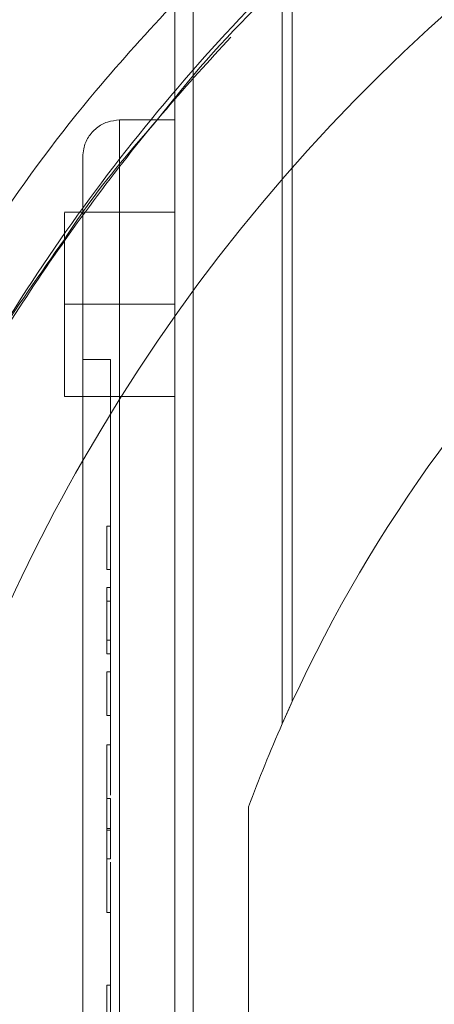
# Paper-space layout 'sales side' of a CAD drawing. Units: inches. Extents: x 0.1 to 10.4, y -0.5 to 7.5.
# Drawn here: x 2.7 to 2.7, y 5.1 to 5.1 of the extents above; entities that cross this region are included whole.
import ezdxf

# ---------------------------------------------------------------- set-up
doc = ezdxf.new("R2010")
doc.units = ezdxf.units.IN
doc.header["$MEASUREMENT"] = 0
pattern_1 = [(45, (-0.2077454982285551, -0.687636825864675), (-0.08838834764831843, 0.08838834764831845), [])]

psp = doc.layouts.new('sales side')

# ---------------------------------------------------------------- hatches: boundary and pattern name
at = {"lineweight": 0}
h = psp.add_hatch(dxfattribs=at)
h.set_pattern_fill('ANSI31', color=256, style=0)
h.set_pattern_definition(pattern_1)
edge = h.paths.add_edge_path(flags=0)
edge.add_line((2.843612342991718, 4.991472548262241), (2.843612342991718, 4.994228453774054))
edge.add_line((2.843612342991718, 4.994228453774054), (2.860541476849984, 4.994228453774054))
edge.add_line((2.860541476849984, 4.994228453774054), (2.860541476849984, 5.019031603380348))
edge.add_line((2.860541476849984, 5.019031603380348), (2.863297382361796, 5.019031603380348))
edge.add_line((2.863297382361796, 5.019031603380348), (2.863297382361796, 5.058401682120503))
edge.add_line((2.863297382361796, 5.058401682120503), (2.860541476849984, 5.058401682120503))
edge.add_line((2.860541476849984, 5.058401682120503), (2.860541476849983, 5.113519792356724))
edge.add_line((2.860541476849983, 5.113519792356724), (2.863297382361795, 5.113519792356724))
edge.add_line((2.863297382361795, 5.113519792356724), (2.863297382361794, 5.152889871096879))
edge.add_line((2.863297382361794, 5.152889871096879), (2.860541476849983, 5.152889871096879))
edge.add_line((2.860541476849983, 5.152889871096879), (2.85551260091503, 5.210370186057509))
edge.add_line((2.85551260091503, 5.210370186057509), (2.837706831180693, 5.210370186057509))
edge.add_line((2.837706831180693, 5.210370186057509), (2.837706831180692, 5.213519713616562))
edge.add_line((2.837706831180692, 5.213519713616562), (2.827864311495666, 5.213519713616557))
edge.add_line((2.827864311495666, 5.213519713616557), (2.827864311495654, 5.203283571884286))
edge.add_line((2.827864311495654, 5.203283571884286), (2.694006043779106, 5.203283571884274))
edge.add_line((2.694006043779106, 5.203283571884274), (2.694006043779106, 5.213519713616554))
edge.add_line((2.694006043779106, 5.213519713616554), (2.676289508346046, 5.213519713616666))
edge.add_line((2.676289508346046, 5.213519713616666), (2.676289508346047, 5.193834752986753))
edge.add_line((2.676289508346047, 5.193834752986753), (2.692037539842107, 5.178086721490581))
edge.add_line((2.692037539842107, 5.178086721490581), (2.692037539842107, 5.14895286322287))
edge.add_line((2.692037539842107, 5.14895286322287), (2.699911555590142, 5.144406798111131))
edge.add_line((2.699911555590142, 5.144406798111131), (2.699911555590142, 5.129267823852782))
edge.add_line((2.699911555590142, 5.129267823852787), (2.691643839054708, 5.129267823852787))
edge.add_line((2.691643839054708, 5.129267823852782), (2.691643839054708, 5.129110247546593))
edge.add_line((2.691643839054708, 5.129110247546598), (2.690856437479969, 5.129110247546598))
edge.add_line((2.690856437479969, 5.129110247546593), (2.690856437479969, 5.113598559505731))
edge.add_line((2.690856437479969, 5.113598559505737), (2.688494232755633, 5.113598559505731))
edge.add_spline(control_points=[(2.688494232755633, 5.113598559505712), (2.686919429606073, 5.113598559505726), (2.686919429606026, 5.112023756356128)], knot_values=[0, 0, 0, 0.25, 0.25, 0.25], weights=[1, 0.7071067811928051, 0.9999999999937423], degree=2, periodic=0)
edge.add_line((2.686919429606028, 5.11202375635614), (2.686919429606026, 5.103362339033298))
edge.add_line((2.686919429606026, 5.103362339033298), (2.688100531968234, 5.103362339033293))
edge.add_line((2.688100531968234, 5.103362339033293), (2.688100531968234, 5.096256235552619))
edge.add_line((2.688100531968234, 5.096256235552619), (2.687943051653337, 5.096256235552619))
edge.add_line((2.687943051653337, 5.096256235552619), (2.687943051653337, 5.09439696201366))
edge.add_line((2.687943051653337, 5.09439696201366), (2.688100531968234, 5.094396962013666))
edge.add_line((2.688100531968234, 5.094396962013666), (2.688100531968234, 5.093626686234656))
edge.add_line((2.688100531968234, 5.093626686234656), (2.687943051653337, 5.093626686234656))
edge.add_line((2.687943051653337, 5.093626686234656), (2.687943051653337, 5.090798771452265))
edge.add_line((2.687943051653337, 5.090798771452265), (2.688100531968234, 5.090798771452265))
edge.add_line((2.688100531968234, 5.090798771452265), (2.688100531968234, 5.090027669197108))
edge.add_line((2.688100531968234, 5.090027669197108), (2.687943051653337, 5.090027669197108))
edge.add_line((2.687943051653337, 5.090027669197108), (2.687943051653337, 5.088168395658144))
edge.add_line((2.687943051653337, 5.088168395658144), (2.688100531968234, 5.088168395658144))
edge.add_line((2.688100531968234, 5.088168395658144), (2.688100531968234, 5.086911441550792))
edge.add_line((2.688100531968234, 5.086911441550792), (2.687943051653341, 5.086911441550792))
edge.add_line((2.687943051653341, 5.086911441550792), (2.687943051653342, 5.08461873165557))
edge.add_line((2.687943051653342, 5.08461873165557), (2.688100531968233, 5.08461873165557))
edge.add_line((2.688100531968233, 5.08461873165557), (2.688100531968234, 5.082042910306609))
edge.add_line((2.688100531968234, 5.082042910306609), (2.687943051653338, 5.082042910306609))
edge.add_line((2.687943051653338, 5.082042910306609), (2.687943051653334, 5.079752746777631))
edge.add_line((2.687943051653334, 5.079752746777631), (2.688100531968234, 5.079752746777631))
edge.add_line((2.688100531968234, 5.079752746777631), (2.688100531968235, 5.076640899716587))
edge.add_line((2.688100531968235, 5.076640899716587), (2.687943051653337, 5.076640899716587))
edge.add_line((2.687943051653337, 5.076640899716587), (2.687943051653337, 5.07440977146983))
edge.add_line((2.687943051653337, 5.07440977146983), (2.688100531968233, 5.07440977146983))
edge.add_line((2.688100531968233, 5.07440977146983), (2.688100531968236, 5.071293543823526))
edge.add_line((2.688100531968236, 5.071293543823526), (2.68794305165333, 5.071293543823514))
edge.add_line((2.68794305165333, 5.071293543823514), (2.687943051653332, 5.069000833928292))
edge.add_line((2.687943051653332, 5.069000833928292), (2.688100531968235, 5.069000833928302))
edge.add_line((2.688100531968235, 5.069000833928302), (2.688100531968235, 5.066425012579336))
edge.add_line((2.688100531968235, 5.066425012579336), (2.687943051653332, 5.066425012579336))
edge.add_line((2.687943051653332, 5.066425012579336), (2.68794305165333, 5.064134849050364))
edge.add_line((2.68794305165333, 5.064134849050364), (2.688100531968236, 5.064134849050364))
edge.add_line((2.688100531968236, 5.064134849050364), (2.688100531968235, 5.061709218303728))
edge.add_line((2.688100531968235, 5.061709218303728), (2.687943051653337, 5.061709218303728))
edge.add_line((2.687943051653337, 5.061709218303728), (2.687943051653337, 5.059694118793688))
edge.add_line((2.687943051653337, 5.059694118793688), (2.688100531968235, 5.059694118793682))
edge.add_line((2.688100531968235, 5.059694118793682), (2.688100531968235, 5.059471712016105))
edge.add_line((2.688100531968235, 5.059471712016105), (2.687943051653337, 5.059471712016105))
edge.add_line((2.687943051653337, 5.059471712016105), (2.687943051653337, 5.057515759305747))
edge.add_line((2.687943051653337, 5.057515759305747), (2.688100531968235, 5.057515759305747))
edge.add_line((2.688100531968235, 5.057515759305747), (2.688100531968235, 5.054858378058226))
edge.add_line((2.688100531968235, 5.054858378058226), (2.687943051653337, 5.054858378058226))
edge.add_line((2.687943051653337, 5.054858378058226), (2.687943051653337, 5.04879567753291))
edge.add_line((2.687943051653337, 5.04879567753291), (2.688100531968235, 5.04879567753291))
edge.add_line((2.688100531968235, 5.04879567753291), (2.688100531968233, 5.047171414124061))
edge.add_line((2.688100531968233, 5.047171414124061), (2.687943051653337, 5.047171414124054))
edge.add_line((2.687943051653337, 5.047171414124054), (2.687943051653337, 5.044940285877303))
edge.add_line((2.687943051653337, 5.044940285877303), (2.688100531968233, 5.044940285877303))
edge.add_line((2.688100531968233, 5.044940285877303), (2.688100531968233, 5.043909181213775))
edge.add_line((2.688100531968233, 5.043909181213775), (2.687943051653339, 5.043909181213775))
edge.add_line((2.687943051653339, 5.043909181213775), (2.687943051653344, 5.041419151654924))
edge.add_line((2.687943051653344, 5.041419151654924), (2.688100531968235, 5.041419151654895))
edge.add_line((2.688100531968235, 5.041419151654895), (2.688100531968235, 5.039269501583464))
edge.add_line((2.688100531968235, 5.039269501583464), (2.687943051653337, 5.03926950158347))
edge.add_line((2.687943051653337, 5.03926950158347), (2.687943051653337, 5.037038373336713))
edge.add_line((2.687943051653337, 5.037038373336713), (2.688100531968235, 5.037038373336718))
edge.add_line((2.688100531968235, 5.037038373336718), (2.688100531968233, 5.035595491875466))
edge.add_line((2.688100531968233, 5.035595491875466), (2.687943051653333, 5.035595491875466))
edge.add_line((2.687943051653333, 5.035595491875466), (2.687943051653328, 5.033302781980253))
edge.add_line((2.687943051653328, 5.033302781980253), (2.688100531968239, 5.033302781980242))
edge.add_line((2.688100531968239, 5.033302781980242), (2.688100531968233, 5.030726960631276))
edge.add_line((2.688100531968233, 5.030726960631276), (2.687943051653328, 5.030726960631288))
edge.add_line((2.687943051653328, 5.030726960631288), (2.687943051653332, 5.02843679710231))
edge.add_line((2.687943051653332, 5.02843679710231), (2.688100531968235, 5.028436797102304))
edge.add_line((2.688100531968235, 5.028436797102304), (2.688100531968235, 5.021472575253765))
edge.add_line((2.688100531968235, 5.021472575253765), (2.686919429606027, 5.021472575253759))
edge.add_line((2.686919429606027, 5.021472575253759), (2.686919429606027, 5.012811157930934))
edge.add_arc((2.688494232755634, 5.012811157930923), 0.001574803149605861, 179.9999999995799, 270.000000000017)
edge.add_line((2.688494232755635, 5.011236354781331), (2.69085643747997, 5.011236354781331))
edge.add_line((2.69085643747997, 5.011236354781325), (2.69085643747997, 4.995567090434276))
edge.add_line((2.69085643747997, 4.995567090434282), (2.69164383905471, 4.995567090434282))
edge.add_line((2.69164383905471, 4.995567090434282), (2.69164383905471, 4.99540955613625))
edge.add_line((2.69164383905471, 4.99540955613625), (2.701743437303795, 4.99540955613625))
edge.add_line((2.701743437303795, 4.99540955613625), (2.705817067401167, 4.994318030241398))
edge.add_line((2.705817067401167, 4.994318030241398), (2.705817067401167, 4.991472548262238))
edge.add_line((2.705817067401167, 4.991472548262238), (2.741250138267306, 4.99147254826224))
edge.add_line((2.741250138267306, 4.99147254826224), (2.741250138267306, 4.994228453774053))
edge.add_line((2.741250138267306, 4.994228453774053), (2.804242264251559, 4.994228453774053))
edge.add_line((2.804242264251559, 4.994228453774053), (2.804242264251559, 4.99147254826224))
edge.add_line((2.804242264251559, 4.99147254826224), (2.843612342991718, 4.991472548262241))
edge = h.paths.add_edge_path(flags=0)
edge.add_arc((2.753061161889349, 5.06233868999452), 0.01968503937007772, 0, 360)
edge = h.paths.add_edge_path(flags=0)
edge.add_line((2.721565098897225, 5.177055596407163), (2.721565098897225, 5.160763886844913))
edge.add_line((2.721565098897223, 5.160763886844903), (2.713691083149194, 5.160763886844908))
edge.add_arc((2.713691083149194, 5.164700894718925), 0.003937007874017276, 180, 270.0000000000194, ccw=False)
edge.add_line((2.70975407527518, 5.164700894718925), (2.70975407527518, 5.177468046440526))
edge.add_line((2.70975407527518, 5.177468046440526), (2.721565098897225, 5.177055596407168))
h = psp.add_hatch(dxfattribs=at)
h.set_pattern_fill('ANSI31', color=256, style=0)
h.set_pattern_definition(pattern_1)
edge = h.paths.add_edge_path(flags=0)
edge.add_line((2.843612342991718, 4.991472548262241), (2.843612342991718, 4.994228453774054))
edge.add_line((2.843612342991718, 4.994228453774054), (2.860541476849984, 4.994228453774054))
edge.add_line((2.860541476849984, 4.994228453774054), (2.860541476849984, 5.019031603380348))
edge.add_line((2.860541476849984, 5.019031603380348), (2.863297382361796, 5.019031603380348))
edge.add_line((2.863297382361796, 5.019031603380348), (2.863297382361796, 5.058401682120503))
edge.add_line((2.863297382361796, 5.058401682120503), (2.860541476849984, 5.058401682120503))
edge.add_line((2.860541476849984, 5.058401682120503), (2.860541476849983, 5.113519792356724))
edge.add_line((2.860541476849983, 5.113519792356724), (2.863297382361795, 5.113519792356724))
edge.add_line((2.863297382361795, 5.113519792356724), (2.863297382361794, 5.152889871096879))
edge.add_line((2.863297382361794, 5.152889871096879), (2.860541476849983, 5.152889871096879))
edge.add_line((2.860541476849983, 5.152889871096879), (2.85551260091503, 5.210370186057509))
edge.add_line((2.85551260091503, 5.210370186057509), (2.837706831180693, 5.210370186057509))
edge.add_line((2.837706831180693, 5.210370186057509), (2.837706831180692, 5.213519713616562))
edge.add_line((2.837706831180692, 5.213519713616562), (2.827864311495666, 5.213519713616557))
edge.add_line((2.827864311495666, 5.213519713616557), (2.827864311495654, 5.203283571884286))
edge.add_line((2.827864311495654, 5.203283571884286), (2.694006043779106, 5.203283571884274))
edge.add_line((2.694006043779106, 5.203283571884274), (2.694006043779106, 5.213519713616554))
edge.add_line((2.694006043779106, 5.213519713616554), (2.676289508346046, 5.213519713616666))
edge.add_line((2.676289508346046, 5.213519713616666), (2.676289508346047, 5.193834752986753))
edge.add_line((2.676289508346047, 5.193834752986753), (2.692037539842107, 5.178086721490581))
edge.add_line((2.692037539842107, 5.178086721490581), (2.692037539842107, 5.14895286322287))
edge.add_line((2.692037539842107, 5.14895286322287), (2.699911555590142, 5.144406798111131))
edge.add_line((2.699911555590142, 5.144406798111131), (2.699911555590142, 5.129267823852782))
edge.add_line((2.699911555590142, 5.129267823852787), (2.691643839054708, 5.129267823852787))
edge.add_line((2.691643839054708, 5.129267823852782), (2.691643839054708, 5.129110247546593))
edge.add_line((2.691643839054708, 5.129110247546598), (2.690856437479969, 5.129110247546598))
edge.add_line((2.690856437479969, 5.129110247546593), (2.690856437479969, 5.113598559505731))
edge.add_line((2.690856437479969, 5.113598559505737), (2.688494232755633, 5.113598559505731))
edge.add_spline(control_points=[(2.688494232755633, 5.113598559505712), (2.686919429606073, 5.113598559505726), (2.686919429606026, 5.112023756356128)], knot_values=[0, 0, 0, 0.25, 0.25, 0.25], weights=[1, 0.7071067811928051, 0.9999999999937423], degree=2, periodic=0)
edge.add_line((2.686919429606028, 5.11202375635614), (2.686919429606026, 5.103362339033298))
edge.add_line((2.686919429606026, 5.103362339033298), (2.688100531968234, 5.103362339033293))
edge.add_line((2.688100531968234, 5.103362339033293), (2.688100531968234, 5.096256235552619))
edge.add_line((2.688100531968234, 5.096256235552619), (2.687943051653337, 5.096256235552619))
edge.add_line((2.687943051653337, 5.096256235552619), (2.687943051653337, 5.09439696201366))
edge.add_line((2.687943051653337, 5.09439696201366), (2.688100531968234, 5.094396962013666))
edge.add_line((2.688100531968234, 5.094396962013666), (2.688100531968234, 5.093626686234656))
edge.add_line((2.688100531968234, 5.093626686234656), (2.687943051653337, 5.093626686234656))
edge.add_line((2.687943051653337, 5.093626686234656), (2.687943051653337, 5.090798771452265))
edge.add_line((2.687943051653337, 5.090798771452265), (2.688100531968234, 5.090798771452265))
edge.add_line((2.688100531968234, 5.090798771452265), (2.688100531968234, 5.090027669197108))
edge.add_line((2.688100531968234, 5.090027669197108), (2.687943051653337, 5.090027669197108))
edge.add_line((2.687943051653337, 5.090027669197108), (2.687943051653337, 5.088168395658144))
edge.add_line((2.687943051653337, 5.088168395658144), (2.688100531968234, 5.088168395658144))
edge.add_line((2.688100531968234, 5.088168395658144), (2.688100531968234, 5.086911441550787))
edge.add_line((2.688100531968234, 5.086911441550787), (2.68794305165334, 5.086911441550771))
edge.add_line((2.68794305165334, 5.086911441550771), (2.687943051653342, 5.08461873165557))
edge.add_line((2.687943051653342, 5.08461873165557), (2.688100531968233, 5.08461873165557))
edge.add_line((2.688100531968233, 5.08461873165557), (2.688100531968234, 5.082042910306609))
edge.add_line((2.688100531968234, 5.082042910306609), (2.687943051653338, 5.082042910306609))
edge.add_line((2.687943051653338, 5.082042910306609), (2.687943051653334, 5.079752746777631))
edge.add_line((2.687943051653334, 5.079752746777631), (2.688100531968234, 5.079752746777631))
edge.add_line((2.688100531968234, 5.079752746777631), (2.688100531968235, 5.076640899716587))
edge.add_line((2.688100531968235, 5.076640899716587), (2.687943051653337, 5.076640899716587))
edge.add_line((2.687943051653337, 5.076640899716587), (2.687943051653337, 5.07440977146983))
edge.add_line((2.687943051653337, 5.07440977146983), (2.688100531968233, 5.07440977146983))
edge.add_line((2.688100531968233, 5.07440977146983), (2.688100531968236, 5.071293543823526))
edge.add_line((2.688100531968236, 5.071293543823526), (2.68794305165333, 5.071293543823514))
edge.add_line((2.68794305165333, 5.071293543823514), (2.687943051653332, 5.069000833928292))
edge.add_line((2.687943051653332, 5.069000833928292), (2.688100531968235, 5.069000833928302))
edge.add_line((2.688100531968235, 5.069000833928302), (2.688100531968235, 5.066425012579336))
edge.add_line((2.688100531968235, 5.066425012579336), (2.687943051653332, 5.066425012579336))
edge.add_line((2.687943051653332, 5.066425012579336), (2.68794305165333, 5.064134849050364))
edge.add_line((2.68794305165333, 5.064134849050364), (2.688100531968232, 5.064134849050364))
edge.add_line((2.688100531968232, 5.064134849050364), (2.688100531968235, 5.061709218303728))
edge.add_line((2.688100531968235, 5.061709218303728), (2.687943051653337, 5.061709218303728))
edge.add_line((2.687943051653337, 5.061709218303728), (2.687943051653337, 5.059694118793688))
edge.add_line((2.687943051653337, 5.059694118793688), (2.688100531968235, 5.059694118793682))
edge.add_line((2.688100531968235, 5.059694118793682), (2.688100531968235, 5.059471712016105))
edge.add_line((2.688100531968235, 5.059471712016105), (2.687943051653337, 5.059471712016105))
edge.add_line((2.687943051653337, 5.059471712016105), (2.687943051653337, 5.057515759305747))
edge.add_line((2.687943051653337, 5.057515759305747), (2.688100531968235, 5.057515759305747))
edge.add_line((2.688100531968235, 5.057515759305747), (2.688100531968235, 5.054858378058226))
edge.add_line((2.688100531968235, 5.054858378058226), (2.687943051653337, 5.054858378058226))
edge.add_line((2.687943051653337, 5.054858378058226), (2.687943051653337, 5.04879567753291))
edge.add_line((2.687943051653337, 5.04879567753291), (2.688100531968235, 5.04879567753291))
edge.add_line((2.688100531968235, 5.04879567753291), (2.688100531968233, 5.047171414124061))
edge.add_line((2.688100531968233, 5.047171414124061), (2.687943051653337, 5.047171414124054))
edge.add_line((2.687943051653337, 5.047171414124054), (2.687943051653337, 5.044940285877303))
edge.add_line((2.687943051653337, 5.044940285877303), (2.688100531968233, 5.044940285877303))
edge.add_line((2.688100531968233, 5.044940285877303), (2.688100531968233, 5.043909181213775))
edge.add_line((2.688100531968233, 5.043909181213775), (2.687943051653339, 5.043909181213775))
edge.add_line((2.687943051653339, 5.043909181213775), (2.687943051653347, 5.041419151654895))
edge.add_line((2.687943051653347, 5.041419151654895), (2.688100531968235, 5.041419151654895))
edge.add_line((2.688100531968235, 5.041419151654895), (2.688100531968235, 5.039269501583464))
edge.add_line((2.688100531968235, 5.039269501583464), (2.687943051653337, 5.03926950158347))
edge.add_line((2.687943051653337, 5.03926950158347), (2.687943051653337, 5.037038373336713))
edge.add_line((2.687943051653337, 5.037038373336713), (2.688100531968235, 5.037038373336718))
edge.add_line((2.688100531968235, 5.037038373336718), (2.688100531968233, 5.035595491875466))
edge.add_line((2.688100531968233, 5.035595491875466), (2.687943051653333, 5.035595491875466))
edge.add_line((2.687943051653333, 5.035595491875466), (2.687943051653333, 5.033302781980253))
edge.add_line((2.687943051653333, 5.033302781980253), (2.688100531968239, 5.033302781980242))
edge.add_line((2.688100531968239, 5.033302781980242), (2.688100531968233, 5.030726960631276))
edge.add_line((2.688100531968233, 5.030726960631276), (2.687943051653328, 5.030726960631288))
edge.add_line((2.687943051653328, 5.030726960631288), (2.687943051653332, 5.02843679710231))
edge.add_line((2.687943051653332, 5.02843679710231), (2.688100531968233, 5.028436797102298))
edge.add_line((2.688100531968233, 5.028436797102298), (2.688100531968235, 5.021472575253765))
edge.add_line((2.688100531968235, 5.021472575253765), (2.686919429606027, 5.021472575253759))
edge.add_line((2.686919429606027, 5.021472575253759), (2.686919429606027, 5.012811157930934))
edge.add_arc((2.688494232755634, 5.012811157930923), 0.001574803149605861, 179.9999999995799, 270.000000000017)
edge.add_line((2.688494232755635, 5.011236354781331), (2.69085643747997, 5.011236354781331))
edge.add_line((2.69085643747997, 5.011236354781325), (2.69085643747997, 4.995567090434276))
edge.add_line((2.69085643747997, 4.995567090434282), (2.69164383905471, 4.995567090434282))
edge.add_line((2.69164383905471, 4.995567090434282), (2.69164383905471, 4.99540955613625))
edge.add_line((2.69164383905471, 4.99540955613625), (2.701743437303795, 4.99540955613625))
edge.add_line((2.701743437303795, 4.99540955613625), (2.705817067401167, 4.994318030241398))
edge.add_line((2.705817067401167, 4.994318030241398), (2.705817067401167, 4.991472548262238))
edge.add_line((2.705817067401167, 4.991472548262238), (2.741250138267306, 4.99147254826224))
edge.add_line((2.741250138267306, 4.99147254826224), (2.741250138267306, 4.994228453774053))
edge.add_line((2.741250138267306, 4.994228453774053), (2.804242264251559, 4.994228453774053))
edge.add_line((2.804242264251559, 4.994228453774053), (2.804242264251559, 4.99147254826224))
edge.add_line((2.804242264251559, 4.99147254826224), (2.843612342991718, 4.991472548262241))
edge = h.paths.add_edge_path(flags=0)
edge.add_arc((2.753061161889349, 5.06233868999452), 0.01968503937007772, 0, 360)
edge = h.paths.add_edge_path(flags=0)
edge.add_line((2.721565098897225, 5.177055596407163), (2.721565098897225, 5.160763886844913))
edge.add_line((2.721565098897223, 5.160763886844903), (2.713691083149194, 5.160763886844908))
edge.add_arc((2.713691083149194, 5.164700894718925), 0.003937007874017276, 180, 270.0000000000194, ccw=False)
edge.add_line((2.70975407527518, 5.164700894718925), (2.70975407527518, 5.177468046440526))
edge.add_line((2.70975407527518, 5.177468046440526), (2.721565098897225, 5.177055596407168))

# ---------------------------------------------------------------- linework, layer by layer
at = {"lineweight": 15}
for p, q in [((2.690856437479969, 5.129110247546587), (2.690856437479969, 5.113598559505727)), ((2.690856437479969, 5.114540356182126), (2.690092737435472, 5.113598559505727)), ((2.690856437479969, 5.114540356182126), (2.690092737435472, 5.113598559505727)), ((2.690856437479969, 5.113598559505733), (2.688494232755634, 5.113598559505727)), ((2.686919429606029, 5.112023756356136), (2.686919429606027, 5.103362339033294)), ((2.686919429606029, 5.109661551631698), (2.686132028031225, 5.109661551631698)), ((2.686919429606029, 5.109661551631698), (2.686132028031225, 5.109661551631698)), ((2.686132028031225, 5.105724543757691), (2.686132028031225, 5.101787535883668)), ((2.686132028031225, 5.105724543757691), (2.686919429606027, 5.105724543757691)), ((2.686919429606027, 5.103362339033294), (2.688100531968235, 5.103362339033287)), ((2.686919429606029, 5.021472575253743), (2.686919429606029, 5.103362339033271)), ((2.688100531968235, 5.103362339033287), (2.688100531968235, 5.096256235552614)), ((2.686132028031225, 5.101787535883668), (2.686919429606029, 5.101787535883668)), ((2.686132028031225, 5.101787535883668), (2.686919429606029, 5.101787535883668)), ((2.687943051653337, 5.096256235552614), (2.687943051653337, 5.094396962013656)), ((2.688100531968235, 5.096256235552614), (2.687943051653337, 5.096256235552614)), ((2.687943051653337, 5.094396962013656), (2.688100531968235, 5.094396962013661)), ((2.688100531968235, 5.094396962013661), (2.688100531968235, 5.093626686234652)), ((2.687943051653337, 5.093626686234652), (2.687943051653337, 5.09079877145226)), ((2.688100531968235, 5.093626686234652), (2.687943051653337, 5.093626686234652)), ((2.687943051653337, 5.09079877145226), (2.688100531968235, 5.09079877145226)), ((2.688100531968235, 5.09079877145226), (2.688100531968235, 5.090027669197103)), ((2.687943051653337, 5.090027669197103), (2.687943051653337, 5.088168395658138)), ((2.688100531968235, 5.090027669197103), (2.687943051653337, 5.090027669197103)), ((2.687943051653337, 5.088168395658138), (2.688100531968235, 5.088168395658138)), ((2.688100531968235, 5.088168395658138), (2.688100531968235, 5.086911441550782)), ((2.688100531968235, 5.086911441550782), (2.68794305165334, 5.086911441550765)), ((2.68794305165334, 5.086911441550765), (2.687943051653343, 5.084618731655564)), ((2.687943051653343, 5.084618731655564), (2.688100531968233, 5.084618731655564)), ((2.688100531968233, 5.084618731655564), (2.688100531968235, 5.082042910306605)), ((2.688100531968235, 5.083331379341934), (2.687943051653337, 5.083331379341934)), ((2.688100531968235, 5.082042910306605), (2.687943051653339, 5.082042910306605)), ((2.687943051653339, 5.082042910306605), (2.687943051653335, 5.079752746777626)), ((2.687943051653335, 5.079752746777626), (2.688100531968235, 5.079752746777626)), ((2.688100531968235, 5.079752746777626), (2.688100531968235, 5.076640899716582)), ((2.687943051653338, 5.076640899716582), (2.687943051653338, 5.074409771469825)), ((2.688100531968235, 5.076640899716582), (2.687943051653338, 5.076640899716582))]:
    psp.add_line(p, q, dxfattribs=at)
at = {"lineweight": 0}
for p, q in [((2.691643839054711, 4.996645455550848), (2.691643839054709, 5.127672171763566)), ((2.695449618895905, 5.087812559938619), (2.695449618895904, 5.124511136214279)), ((2.695875817263716, 5.088755432716954), (2.695875817263717, 5.124184102704446)), ((2.688494232755634, 5.109661551631698), (2.688494232755634, 5.113598559505715)), ((2.690856437479969, 5.109661551631698), (2.690856437479969, 5.113598559505715)), ((2.690856437479702, 5.109661551631698), (2.686919429606029, 5.109661551631698)), ((2.690856437479702, 5.109661551631698), (2.686919429606029, 5.109661551631698)), ((2.688494232755634, 5.109661551631698), (2.690856437479969, 5.109661551631698)), ((2.688494232755635, 5.015173362655323), (2.688494232755634, 5.109661551631698)), ((2.690856437479971, 5.015173362655323), (2.690856437479969, 5.109661551631698)), ((2.690856437479969, 5.105724543757691), (2.686132028031225, 5.105724543757691)), ((2.686919429606027, 5.105724543757691), (2.690856437479969, 5.105724543757691)), ((2.686919429606029, 5.101787535883668), (2.690856437479969, 5.101787535883668)), ((2.686919429606029, 5.101787535883668), (2.690856437479969, 5.101787535883668)), ((2.688100531968282, 5.094396962013661), (2.688100531968282, 5.096256235552614)), ((2.688100531968235, 5.093043178468102), (2.688100531968235, 5.093626686234652)), ((2.688100531968235, 5.093043178468102), (2.687943051653337, 5.093043178468102)), ((2.688100531968235, 5.091382905300102), (2.688100531968235, 5.093043178468102)), ((2.688100531968235, 5.091382905300102), (2.687943051653337, 5.091382905300102)), ((2.688100531968235, 5.09079877145226), (2.688100531968235, 5.091382905300102)), ((2.688100531968282, 5.088168395658138), (2.688100531968282, 5.090027669197103)), ((2.695875817263716, 5.088755432716931), (2.695449618895905, 5.087812559938608)), ((2.695875817263716, 5.088755432716931), (2.695449618895905, 5.087812559938608)), ((2.694006043779118, 5.084259022131629), (2.694006043779118, 5.040418357857371)), ((2.688100531968235, 5.083258751469319), (2.687943051653334, 5.083258751469325)), ((2.688100531968283, 5.074409771469825), (2.688100531968283, 5.076640899716582))]:
    psp.add_line(p, q, dxfattribs=at)
at = {"lineweight": 0, "flags": 128}
psp.add_lwpolyline([(2.695875817263716, 5.088755432716954), (2.695727148229024, 5.08843119492628), (2.695449618895905, 5.087812559938619)], dxfattribs=at)
psp.add_lwpolyline([(2.695875817263716, 5.088755432716954), (2.695727148229024, 5.08843119492628), (2.695449618895905, 5.087812559938619)], dxfattribs=at)
at = {"lineweight": 0}
for centre, radius, start, end in [((2.753090678107005, 5.06111822228932), 0.07627344632478536, 298.7206292907886, 150.1755024261892), ((2.753061161889324, 5.062338689994526), 0.06299212598422857, 110.3641348063002, 155.2054463162374), ((2.753061161889324, 5.062338689994503), 0.0629921259842241, 156.1466114853761, 159.6358651936725)]:
    psp.add_arc(centre, radius, start, end, dxfattribs=at)
at = {"lineweight": 15}
psp.add_arc((2.753090678107005, 5.06111822228932), 0.076273446324785, 150.1755024261892, 180.0000000000021, dxfattribs=at)
at = {"lineweight": 0}
for points, knots in [([(2.673664790617408, 5.081428195532864), (2.673776321700748, 5.081909322318374), (2.674277497094938, 5.0840713107001), (2.675491027996018, 5.087859673597995), (2.677312791466973, 5.092764543594752), (2.679731999279526, 5.098129538369607), (2.682795734843865, 5.103773858631166), (2.686629853753849, 5.109597146385053), (2.690922025940599, 5.115064305347594), (2.695719332661046, 5.12021030955081), (2.700927765638524, 5.124912257210036), (2.706473723880852, 5.129122467756581), (2.712314549401684, 5.132828999824484), (2.718515479000462, 5.136063055231502), (2.725006505171292, 5.138766388024512), (2.731735270768323, 5.140912077742485), (2.738674311358233, 5.142468461702419), (2.745816207412036, 5.143468576051028), (2.750659414007289, 5.14359392384888), (2.753090678107005, 5.143656847780557)], [0, 0, 0, 0, 0.01363502058519016, 0.06127024513620493, 0.1096695362595707, 0.1580687830592045, 0.2236381903798696, 0.2867772168981554, 0.3503573696052216, 0.4153329736202698, 0.480792621968316, 0.543857981157139, 0.6073686774768468, 0.6715715905144557, 0.7367245732758972, 0.8012791604537578, 0.8663178233596741, 0.9328922542441106, 1, 1, 1, 1]), ([(2.673664790617408, 5.081428195532864), (2.673776321700748, 5.081909322318374), (2.674277497094938, 5.0840713107001), (2.675491027996018, 5.087859673597995), (2.677312791466973, 5.092764543594752), (2.679731999279526, 5.098129538369607), (2.682795734843865, 5.103773858631166), (2.686629853753849, 5.109597146385053), (2.690922025940599, 5.115064305347594), (2.695719332661046, 5.12021030955081), (2.700927765638524, 5.124912257210036), (2.706473723880852, 5.129122467756581), (2.712314549401684, 5.132828999824484), (2.718515479000462, 5.136063055231502), (2.725006505171292, 5.138766388024512), (2.731735270768323, 5.140912077742485), (2.738674311358233, 5.142468461702419), (2.745816207412036, 5.143468576051028), (2.750659414007289, 5.14359392384888), (2.753090678107005, 5.143656847780557)], [0, 0, 0, 0, 0.01363502058519016, 0.06127024513620493, 0.1096695362595707, 0.1580687830592045, 0.2236381903798696, 0.2867772168981554, 0.3503573696052216, 0.4153329736202698, 0.480792621968316, 0.543857981157139, 0.6073686774768468, 0.6715715905144557, 0.7367245732758972, 0.8012791604537578, 0.8663178233596741, 0.9328922542441106, 1, 1, 1, 1]), ([(2.753090678107005, 5.143098226964407), (2.750553654063476, 5.143030737012571), (2.745750417146402, 5.142902961231723), (2.738723769150223, 5.141918871341516), (2.732000742205404, 5.140442920714804), (2.725347483188788, 5.138370076390461), (2.718909815120782, 5.135745964804348), (2.712759629618256, 5.132612861361044), (2.706907822880485, 5.128988648854306), (2.701302124807247, 5.124847771755953), (2.696116393333374, 5.120211804806763), (2.692630166257375, 5.116745718941387), (2.69102957908412, 5.114755631510992), (2.690856437479969, 5.114540356182126)], [0, 0, 0, 0, 0.1077440738881832, 0.2039871536164581, 0.3008986990964571, 0.3999160026669495, 0.4996596312562972, 0.5959021577379991, 0.6928080642148485, 0.7918000386709446, 0.8915101200687199, 0.9882642369254906, 0.9999999999999999, 0.9999999999999999, 0.9999999999999999, 0.9999999999999999]), ([(2.753090678107005, 5.143098226964407), (2.750553654063476, 5.143030737012571), (2.745750417146402, 5.142902961231723), (2.738723769150223, 5.141918871341516), (2.732000742205404, 5.140442920714804), (2.725347483188788, 5.138370076390461), (2.718909815120782, 5.135745964804348), (2.712759629618256, 5.132612861361044), (2.706907822880485, 5.128988648854306), (2.701302124807247, 5.124847771755953), (2.696116393333374, 5.120211804806763), (2.692630166257375, 5.116745718941387), (2.69102957908412, 5.114755631510992), (2.690856437479969, 5.114540356182126)], [0, 0, 0, 0, 0.1077440738881832, 0.2039871536164581, 0.3008986990964571, 0.3999160026669495, 0.4996596312562972, 0.5959021577379991, 0.6928080642148485, 0.7918000386709446, 0.8915101200687199, 0.9882642369254906, 0.9999999999999999, 0.9999999999999999, 0.9999999999999999, 0.9999999999999999]), ([(2.753090678107005, 4.979184831731329), (2.751526575028474, 4.979209191820848), (2.749335077913809, 4.979243323245194), (2.746108690747765, 4.979470786678964), (2.743368423618333, 4.97974196544833), (2.740110472730848, 4.980195412315189), (2.736704391357955, 4.980812284164426), (2.733159713637345, 4.981615059961541), (2.729533741976122, 4.982610380409906), (2.725863266943047, 4.983804153807022), (2.722178977406311, 4.985199592553704), (2.718506471316801, 4.986798146561883), (2.714867879850419, 4.988599750564338), (2.711282824593189, 4.990603057915107), (2.707769053157594, 4.992805593758685), (2.704342860199909, 4.995203870349433), (2.701019368991339, 4.997793474188404), (2.697812720549162, 5.000569135319878), (2.694736200441818, 5.003524784465569), (2.691802322959274, 5.006653602072771), (2.689022885738003, 5.009948061962392), (2.686409003720424, 5.013399971448099), (2.683971128575559, 5.017000509224096), (2.681719057896898, 5.020740261930648), (2.679661937257373, 5.024609260041836), (2.67780825737637, 5.02859701352445), (2.67616584806794, 5.032692547582097), (2.674741870238637, 5.036884438691372), (2.673542806914796, 5.041160851065882), (2.672574454080098, 5.045509573620848), (2.671841911956939, 5.049918057468632), (2.671349577274178, 5.054373453933406), (2.671101136995027, 5.058862653047544), (2.671099563941124, 5.063372322465679), (2.671347114771395, 5.067888946621427), (2.671845330648282, 5.072398866297452), (2.672595041537426, 5.076888317902687), (2.673596373135475, 5.081343473887414), (2.674848763090156, 5.085750478390853), (2.676350965023047, 5.090095498881189), (2.678101125728472, 5.094364715434657), (2.680096621498931, 5.098544540187556), (2.682334840961289, 5.102620967480372), (2.684810468563309, 5.106582181033136), (2.687525986525592, 5.110408916256812), (2.690326467982876, 5.113951299162191), (2.69232048677784, 5.116124215795518), (2.69325180898111, 5.117139093645006)], [0, 0, 0, 0, 0.02463560753723361, 0.03451745832927432, 0.0509440961021899, 0.06800640131367466, 0.08632222119325729, 0.105458983455855, 0.1252434126330976, 0.1455372682066071, 0.1662422948090662, 0.1872858031449597, 0.2086130378833022, 0.2301819747122702, 0.2519598236323328, 0.273920623600226, 0.2960435561599882, 0.3183117414992462, 0.3407113642162751, 0.3632310286117759, 0.3858612765578609, 0.4085942225014833, 0.431423274116276, 0.4543429166375856, 0.477348545162231, 0.5004363337923275, 0.5236031333681479, 0.5468463918852923, 0.5701640932582459, 0.5935547112698688, 0.6170171764213754, 0.6405508542431175, 0.6641555340092408, 0.6878314275674428, 0.7115791782957333, 0.735399879885303, 0.7592951099596011, 0.7832669747837124, 0.8073181715843762, 0.8314520717551263, 0.8556728305122191, 0.8799855313472893, 0.9043963769692668, 0.9289129438193556, 0.9535445256084458, 0.9783026043317534, 0.9999999999999999, 0.9999999999999999, 0.9999999999999999, 0.9999999999999999]), ([(2.753090678107005, 4.979184831731329), (2.751526575028474, 4.979209191820848), (2.749335077913809, 4.979243323245194), (2.746108690747765, 4.979470786678964), (2.743368423618333, 4.97974196544833), (2.740110472730848, 4.980195412315189), (2.736704391357955, 4.980812284164426), (2.733159713637345, 4.981615059961541), (2.729533741976122, 4.982610380409906), (2.725863266943047, 4.983804153807022), (2.722178977406311, 4.985199592553704), (2.718506471316801, 4.986798146561883), (2.714867879850419, 4.988599750564338), (2.711282824593189, 4.990603057915107), (2.707769053157594, 4.992805593758685), (2.704342860199909, 4.995203870349433), (2.701019368991339, 4.997793474188404), (2.697812720549162, 5.000569135319878), (2.694736200441818, 5.003524784465569), (2.691802322959274, 5.006653602072771), (2.689022885738003, 5.009948061962392), (2.686409003720424, 5.013399971448099), (2.683971128575559, 5.017000509224096), (2.681719057896898, 5.020740261930648), (2.679661937257373, 5.024609260041836), (2.67780825737637, 5.02859701352445), (2.67616584806794, 5.032692547582097), (2.674741870238637, 5.036884438691372), (2.673542806914796, 5.041160851065882), (2.672574454080098, 5.045509573620848), (2.671841911956939, 5.049918057468632), (2.671349577274178, 5.054373453933406), (2.671101136995027, 5.058862653047544), (2.671099563941124, 5.063372322465679), (2.671347114771395, 5.067888946621427), (2.671845330648282, 5.072398866297452), (2.672595041537426, 5.076888317902687), (2.673596373135475, 5.081343473887414), (2.674848763090156, 5.085750478390853), (2.676350965023047, 5.090095498881189), (2.678101125728472, 5.094364715434657), (2.680096621498931, 5.098544540187556), (2.682334840961289, 5.102620967480372), (2.684810468563309, 5.106582181033136), (2.687525986525592, 5.110408916256812), (2.690326467982876, 5.113951299162191), (2.69232048677784, 5.116124215795518), (2.69325180898111, 5.117139093645006)], [0, 0, 0, 0, 0.02463560753723361, 0.03451745832927432, 0.0509440961021899, 0.06800640131367466, 0.08632222119325729, 0.105458983455855, 0.1252434126330976, 0.1455372682066071, 0.1662422948090662, 0.1872858031449597, 0.2086130378833022, 0.2301819747122702, 0.2519598236323328, 0.273920623600226, 0.2960435561599882, 0.3183117414992462, 0.3407113642162751, 0.3632310286117759, 0.3858612765578609, 0.4085942225014833, 0.431423274116276, 0.4543429166375856, 0.477348545162231, 0.5004363337923275, 0.5236031333681479, 0.5468463918852923, 0.5701640932582459, 0.5935547112698688, 0.6170171764213754, 0.6405508542431175, 0.6641555340092408, 0.6878314275674428, 0.7115791782957333, 0.735399879885303, 0.7592951099596011, 0.7832669747837124, 0.8073181715843762, 0.8314520717551263, 0.8556728305122191, 0.8799855313472893, 0.9043963769692668, 0.9289129438193556, 0.9535445256084458, 0.9783026043317534, 0.9999999999999999, 0.9999999999999999, 0.9999999999999999, 0.9999999999999999]), ([(2.690092737435471, 5.113598559505727), (2.689036470213499, 5.112376149841601), (2.687625701707875, 5.110743478658358), (2.686431987413606, 5.108949378218909), (2.686132028031225, 5.108498552370269)], [0, 0, 0, 0, 0.7487176087094252, 1, 1, 1, 1]), ([(2.690092737435471, 5.113598559505727), (2.689036470213499, 5.112376149841601), (2.687625701707875, 5.110743478658358), (2.686431987413606, 5.108949378218909), (2.686132028031225, 5.108498552370269)], [0, 0, 0, 0, 0.7487176087094252, 1, 1, 1, 1]), ([(2.686919429606027, 5.109661551631698), (2.686947192286867, 5.109661551631704), (2.687004968023906, 5.109661551631717), (2.687430950047523, 5.109661551631688), (2.687960720036869, 5.109661551631716), (2.688321073797334, 5.109661551631704), (2.688494232755634, 5.109661551631698)], [0, 0, 0, 0, 0.2702613318131306, 0.5624293896423564, 0.789736421859464, 1, 1, 1, 1]), ([(2.686919429606027, 5.109661551631698), (2.686947192286867, 5.109661551631704), (2.687004968023906, 5.109661551631717), (2.687430950047523, 5.109661551631688), (2.687960720036869, 5.109661551631716), (2.688321073797334, 5.109661551631704), (2.688494232755634, 5.109661551631698)], [0, 0, 0, 0, 0.2702613318131306, 0.5624293896423564, 0.789736421859464, 1, 1, 1, 1]), ([(2.688100531968234, 5.084756534805171), (2.688100531968235, 5.084783016512583), (2.688100531968239, 5.085137124409208), (2.688100531968234, 5.085757899683109), (2.688100531968237, 5.086342836144891), (2.688100531968234, 5.086723961375781), (2.688100531968234, 5.086843340507205), (2.688100531968235, 5.086911441550782)], [0, 0, 0, 0, 0.02459471499824979, 0.3288754256130667, 0.6333484086200387, 0.790839858651246, 1, 1, 1, 1]), ([(2.688100531968235, 5.084756534805171), (2.688100531968235, 5.084783016512583), (2.688100531968232, 5.085137124409208), (2.688100531968234, 5.085757899683109), (2.688100531968238, 5.086342836144891), (2.688100531968235, 5.086723961375782), (2.688100531968235, 5.086843340507207), (2.688100531968235, 5.086911441550789)], [0, 0, 0, 0, 0.02459471499819579, 0.3288754256123447, 0.6333484086186484, 0.7908398586495098, 1, 1, 1, 1]), ([(2.688100531968234, 5.079752746777626), (2.688100531968234, 5.079779231617779), (2.688100531968235, 5.079895113632794), (2.688100531968237, 5.080276626905727), (2.688100531968233, 5.080933189605206), (2.688100531968234, 5.081493236654391), (2.688100531968235, 5.081782022813807), (2.688100531968235, 5.081905107156999)], [0, 0, 0, 0, 0.09437886856428174, 0.4129461760319051, 0.7319797296211549, 0.885766343482922, 1, 1, 1, 1]), ([(2.688100531968234, 5.079752746777626), (2.688100531968234, 5.079779231617779), (2.688100531968235, 5.079895113632794), (2.688100531968237, 5.080276626905727), (2.688100531968233, 5.080933189605206), (2.688100531968234, 5.081493236654391), (2.688100531968235, 5.081782022813807), (2.688100531968235, 5.081905107156999)], [0, 0, 0, 0, 0.09437886856428174, 0.4129461760319051, 0.7319797296211549, 0.885766343482922, 1, 1, 1, 1])]:
    psp.add_open_spline(points, degree=3, knots=knots, dxfattribs=at)
at = {"lineweight": 15}
for points, knots in [([(2.689652086547259, 5.004937142182877), (2.688507785137837, 5.006239334473648), (2.685761165985914, 5.009364932551104), (2.682015298301732, 5.014704059137935), (2.678351364487172, 5.020839792946831), (2.675243305367629, 5.027240830131008), (2.672652349640891, 5.033948751571065), (2.670644708846015, 5.040846785618807), (2.66923520658723, 5.047856878877206), (2.668416670441372, 5.054925969495425), (2.668193706581422, 5.062107671433363), (2.668581874168973, 5.069266203764018), (2.66956723218265, 5.076332359412639), (2.671132369265261, 5.083275426311618), (2.673302462442825, 5.090144068198041), (2.676046748219272, 5.096786087047573), (2.679312864096186, 5.103131019285645), (2.683101572754296, 5.109152611529792), (2.686935220832408, 5.114363969318172), (2.689712313113207, 5.117379763162353), (2.690856437479969, 5.118622229336818)], [0, 0, 0, 0, 0.04168883023660825, 0.1000639679427117, 0.1565926229830734, 0.2135164505110454, 0.2710522411952154, 0.3294262546161216, 0.3861699863277047, 0.4429137209293275, 0.5004676998106733, 0.5588605044466459, 0.6152097318645969, 0.6719502093902299, 0.7299247372624252, 0.7883257177985615, 0.8446722291365952, 0.9014100669945573, 0.9593822843234944, 1, 1, 1, 1]), ([(2.689652086547259, 5.004937142182877), (2.688507785137837, 5.006239334473648), (2.685761165985914, 5.009364932551104), (2.682015298301732, 5.014704059137935), (2.678351364487172, 5.020839792946831), (2.675243305367629, 5.027240830131008), (2.672652349640891, 5.033948751571065), (2.670644708846015, 5.040846785618807), (2.66923520658723, 5.047856878877206), (2.668416670441372, 5.054925969495425), (2.668193706581422, 5.062107671433363), (2.668581874168973, 5.069266203764018), (2.66956723218265, 5.076332359412639), (2.671132369265261, 5.083275426311618), (2.673302462442825, 5.090144068198041), (2.676046748219272, 5.096786087047573), (2.679312864096186, 5.103131019285645), (2.683101572754296, 5.109152611529792), (2.686935220832408, 5.114363969318172), (2.689712313113207, 5.117379763162353), (2.690856437479969, 5.118622229336818)], [0, 0, 0, 0, 0.04168883023660825, 0.1000639679427117, 0.1565926229830734, 0.2135164505110454, 0.2710522411952154, 0.3294262546161216, 0.3861699863277047, 0.4429137209293275, 0.5004676998106733, 0.5588605044466459, 0.6152097318645969, 0.6719502093902299, 0.7299247372624252, 0.7883257177985615, 0.8446722291365952, 0.9014100669945573, 0.9593822843234944, 1, 1, 1, 1]), ([(2.688494232755634, 5.113598559505727), (2.688317187183078, 5.113581150839004), (2.687963096037971, 5.113546333505559), (2.687491167743207, 5.113274822179291), (2.687135020271331, 5.112875220772365), (2.686946312598782, 5.112432428875992), (2.686927066320055, 5.112139848905579), (2.686919429606027, 5.112023756356146)], [0, 0, 0, 0, 0.2146938609930118, 0.4293877219844613, 0.6440815829778078, 0.8587754439795071, 0.9999999999999999, 0.9999999999999999, 0.9999999999999999, 0.9999999999999999]), ([(2.688494232755634, 5.113598559505727), (2.688317187183078, 5.113581150839004), (2.687963096037971, 5.113546333505559), (2.687491167743207, 5.113274822179291), (2.687135020271331, 5.112875220772365), (2.686946312598782, 5.112432428875992), (2.686927066320055, 5.112139848905579), (2.686919429606027, 5.112023756356146)], [0, 0, 0, 0, 0.2146938609930118, 0.4293877219844613, 0.6440815829778078, 0.8587754439795071, 0.9999999999999999, 0.9999999999999999, 0.9999999999999999, 0.9999999999999999]), ([(2.686132028031224, 5.109611193934966), (2.686132028031224, 5.109624886862326), (2.686132028031222, 5.109678464581013), (2.686132028031225, 5.109312512840948), (2.686132028031226, 5.108551354086768), (2.686132028031221, 5.10744239044083), (2.686132028031227, 5.106441402459186), (2.686132028031226, 5.105862638756208), (2.686132028031225, 5.105724543757685)], [0, 0, 0, 0, 0.07372450050686717, 0.2884694006118283, 0.5032143007131638, 0.7179592008166481, 0.9327041009201067, 1, 1, 1, 1]), ([(2.686132028031224, 5.109611193934966), (2.686132028031224, 5.109624886862326), (2.686132028031222, 5.109678464581013), (2.686132028031225, 5.109312512840948), (2.686132028031226, 5.108551354086768), (2.686132028031221, 5.10744239044083), (2.686132028031227, 5.106441402459186), (2.686132028031226, 5.105862638756208), (2.686132028031225, 5.105724543757685)], [0, 0, 0, 0, 0.07372450050686717, 0.2884694006118283, 0.5032143007131638, 0.7179592008166481, 0.9327041009201067, 1, 1, 1, 1]), ([(2.686132028031225, 5.108498552370269), (2.68509494749237, 5.107024952190744), (2.6826993857717, 5.10362106980227), (2.679572209187672, 5.097961370244831), (2.67666138875481, 5.091633253363345), (2.674299375678578, 5.085077768778132), (2.672467814564091, 5.0782705888815), (2.671219713630217, 5.071330604672274), (2.670558890031841, 5.064343445555233), (2.670477230241457, 5.057324803574304), (2.670988338004599, 5.050240902306562), (2.672097057141341, 5.043223271614997), (2.673780776865418, 5.036354408930912), (2.676024956162391, 5.029645722410041), (2.678857667031654, 5.023074073780687), (2.682224676847234, 5.01674760822917), (2.68613887524847, 5.010791578796905), (2.689027025551588, 5.006829391071038), (2.690740816805307, 5.004958670941401), (2.690856437479971, 5.004832463083223)], [0, 0, 0, 0, 0.048335473638669, 0.111650547918829, 0.1731802976637737, 0.2351327293550049, 0.2984130130844501, 0.3621498983890642, 0.4241402816018957, 0.4865563504220179, 0.5503094450925737, 0.614522160832135, 0.6769965584992045, 0.7398993772124243, 0.8041460738549, 0.8688538377918004, 0.9319160852373656, 0.9954067287124327, 1, 1, 1, 1]), ([(2.686132028031225, 5.108498552370269), (2.68509494749237, 5.107024952190744), (2.6826993857717, 5.10362106980227), (2.679572209187672, 5.097961370244831), (2.67666138875481, 5.091633253363345), (2.674299375678578, 5.085077768778132), (2.672467814564091, 5.0782705888815), (2.671219713630217, 5.071330604672274), (2.670558890031841, 5.064343445555233), (2.670477230241457, 5.057324803574304), (2.670988338004599, 5.050240902306562), (2.672097057141341, 5.043223271614997), (2.673780776865418, 5.036354408930912), (2.676024956162391, 5.029645722410041), (2.678857667031654, 5.023074073780687), (2.682224676847234, 5.01674760822917), (2.68613887524847, 5.010791578796905), (2.689027025551588, 5.006829391071038), (2.690740816805307, 5.004958670941401), (2.690856437479971, 5.004832463083223)], [0, 0, 0, 0, 0.048335473638669, 0.111650547918829, 0.1731802976637737, 0.2351327293550049, 0.2984130130844501, 0.3621498983890642, 0.4241402816018957, 0.4865563504220179, 0.5503094450925737, 0.614522160832135, 0.6769965584992045, 0.7398993772124243, 0.8041460738549, 0.8688538377918004, 0.9319160852373656, 0.9954067287124327, 1, 1, 1, 1]), ([(2.687943051653337, 5.083331379341934), (2.687943051653337, 5.083436762475221), (2.687943051653337, 5.083701782295623), (2.68794305165334, 5.084104944677843), (2.687943051653343, 5.084441384040557), (2.687943051653342, 5.084566431762014), (2.687943051653342, 5.084618731655564)], [0, 0, 0, 0, 0.1980049896192839, 0.4979473009607603, 0.7900217420189758, 1, 1, 1, 1]), ([(2.687943051653337, 5.083331379341934), (2.687943051653337, 5.083436762475221), (2.687943051653337, 5.083701782295623), (2.68794305165334, 5.084104944677843), (2.687943051653343, 5.084441384040557), (2.687943051653342, 5.084566431762014), (2.687943051653342, 5.084618731655564)], [0, 0, 0, 0, 0.1980049896192839, 0.4979473009607603, 0.7900217420189758, 1, 1, 1, 1]), ([(2.687943051653339, 5.082042910306605), (2.687943051653341, 5.082075253564365), (2.687943051653347, 5.082162745638992), (2.687943051653332, 5.082404221940044), (2.68794305165334, 5.082810825393633), (2.68794305165334, 5.083137990177743), (2.687943051653337, 5.083331379341934)], [0, 0, 0, 0, 0.1455834822979578, 0.3938193546140924, 0.6416828031222743, 1, 1, 1, 1]), ([(2.687943051653339, 5.082042910306605), (2.687943051653341, 5.082075253564365), (2.687943051653347, 5.082162745638992), (2.687943051653332, 5.082404221940044), (2.68794305165334, 5.082810825393633), (2.68794305165334, 5.083137990177743), (2.687943051653337, 5.083331379341934)], [0, 0, 0, 0, 0.1455834822979578, 0.3938193546140924, 0.6416828031222743, 1, 1, 1, 1])]:
    psp.add_open_spline(points, degree=3, knots=knots, dxfattribs=at)

doc.saveas('drawing.dxf')
